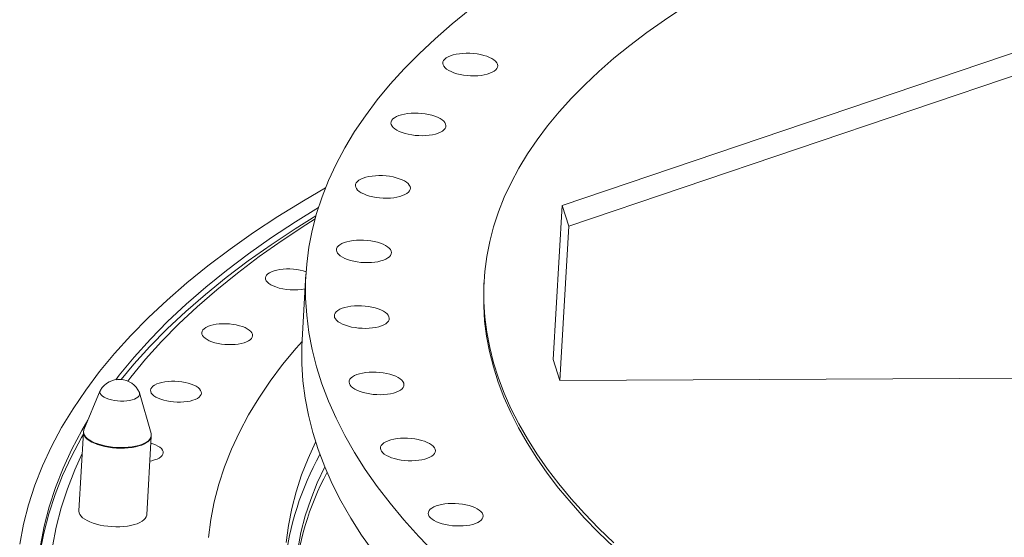
# Model space of a CAD drawing. Units: inches. Extents: x 0 to 34.9, y 0 to 22.
# Drawn here: x 6.5 to 7.4, y 19.4 to 19.9 of the extents above; entities that cross this region are included whole.
import ezdxf

# ---------------------------------------------------------------- set-up
doc = ezdxf.new("R2010")
doc.units = ezdxf.units.IN
doc.header["$MEASUREMENT"] = 0

msp = doc.modelspace()

# ---------------------------------------------------------------- linework, layer by layer
at = {"color": 7, "linetype": 'Continuous', "lineweight": 15}
for p, q in [((7.0191653, 19.7137997), (7.885199, 20.0070925)), ((7.0252695, 19.6945221), (7.8913032, 19.9878148)), ((7.0108951, 19.5717826), (7.0191653, 19.7137997)), ((7.0252695, 19.6945221), (7.0191653, 19.7137997)), ((7.0169994, 19.552505), (7.0252695, 19.6945221)), ((6.7834242, 19.6503488), (6.7799076, 19.5899616)), ((6.9474249, 19.6445139), (6.9472092, 19.6408111)), ((7.0169994, 19.552505), (7.0108951, 19.5717826)), ((7.0169994, 19.552505), (7.5450962, 19.5552918)), ((6.5941061, 19.5432207), (6.5791785, 19.5072915)), ((6.5939841, 19.5428758), (6.5943441, 19.5436938)), ((6.640951, 19.5036943), (6.6302946, 19.5411133)), ((6.5787301, 19.5049481), (6.5745145, 19.4325565)), ((6.5789702, 19.5067028), (6.5791785, 19.5072915)), ((6.6369088, 19.428923), (6.6411244, 19.5013147))]:
    msp.add_line(p, q, dxfattribs=at)
at = {"color": 7, "linetype": 'Continuous', "lineweight": 15, "flags": 128}
for points in [[(7.1303094, 19.8954947), (7.113252, 19.8842421), (7.0969737, 19.8727731), (7.0814856, 19.8610958), (7.0667983, 19.849218), (7.0529218, 19.8371479), (7.0398656, 19.8248939), (7.0276388, 19.8124642), (7.0162496, 19.7998675), (7.005706, 19.7871122), (6.996015, 19.7742073), (6.9871833, 19.7611616), (6.9792171, 19.7479838), (6.9721218, 19.7346832), (6.9659022, 19.7212688), (6.9605626, 19.7077499), (6.9561066, 19.6941356), (6.9525373, 19.6804353), (6.9498572, 19.6666584), (6.9480681, 19.6528144), (6.9471712, 19.6389126), (6.9471671, 19.6249628), (6.9480558, 19.6109744), (6.9498368, 19.5969569), (6.9525089, 19.5829201), (6.95607, 19.5688735), (6.9605179, 19.5548267), (6.9658494, 19.5407895), (6.972061, 19.5267714), (6.9791484, 19.5127819), (6.9871067, 19.4988308), (6.9959304, 19.4849275), (7.0056135, 19.4710816), (7.0161495, 19.4573026), (7.0275309, 19.4435999), (7.0397502, 19.429983), (7.0527988, 19.416461), (7.0666678, 19.4030434)], [(6.9343429, 19.8941655), (6.9178086, 19.8807942), (6.9021873, 19.8672063), (6.8874893, 19.8534113), (6.8737249, 19.8394186), (6.8609036, 19.8252379), (6.849034, 19.8108787), (6.8381245, 19.796351), (6.8281823, 19.7816647), (6.8192143, 19.7668299), (6.8112268, 19.7518568), (6.804225, 19.7367556), (6.798214, 19.7215366), (6.7931977, 19.7062103), (6.7891795, 19.6907873), (6.7861624, 19.675278), (6.7841483, 19.6596931), (6.7831386, 19.6440432), (6.7831341, 19.6283392), (6.7841346, 19.6125917), (6.7861395, 19.5968116), (6.7891475, 19.5810097), (6.7931564, 19.5651967), (6.7981636, 19.5493837), (6.8041656, 19.5335812), (6.8111583, 19.5178003), (6.8191369, 19.5020517), (6.8280959, 19.4863463), (6.8380292, 19.4706947), (6.84893, 19.4551077), (6.8607908, 19.439596), (6.8736035, 19.4241702), (6.8873593, 19.4088409), (6.9020487, 19.3936186)], [(6.9143352, 19.8506076), (6.9125342, 19.8495609), (6.9111104, 19.8484095), (6.9100883, 19.847173), (6.9094854, 19.8458726), (6.909312, 19.8445306), (6.9095709, 19.8431699), (6.9102581, 19.8418137), (6.9113613, 19.8404854), (6.9128621, 19.8392076), (6.9147344, 19.8380022), (6.9169466, 19.8368898), (6.9194604, 19.8358895), (6.9222332, 19.8350182), (6.9252173, 19.8342911), (6.9283617, 19.8337205), (6.9316126, 19.8333162), (6.9349144, 19.8330851), (6.9382107, 19.833031), (6.9414449, 19.8331551), (6.9445617, 19.8334552), (6.9475079, 19.833926), (6.950233, 19.8345596), (6.9526903, 19.8353452), (6.954838, 19.8362691), (6.956639, 19.8373158), (6.9580628, 19.8384672), (6.959085, 19.8397037), (6.9596879, 19.8410041), (6.9598613, 19.8423462), (6.9596023, 19.8437069), (6.9589153, 19.845063), (6.9578119, 19.8463913), (6.9563113, 19.8476691), (6.9544388, 19.8488745), (6.9522268, 19.8499869), (6.9497128, 19.8509873), (6.94694, 19.8518585), (6.9439559, 19.8525856), (6.9408115, 19.8531562), (6.9375606, 19.8535606), (6.9342588, 19.8537917), (6.9309626, 19.8538457), (6.9277284, 19.8537216), (6.9246116, 19.8534216), (6.9216654, 19.8529507), (6.9189403, 19.8523171), (6.9164829, 19.8515316), (6.9143352, 19.8506076)], [(6.8666773, 19.7955201), (6.8648761, 19.7944735), (6.8634523, 19.793322), (6.8624302, 19.7920856), (6.8618273, 19.7907851), (6.8616539, 19.7894431), (6.861913, 19.7880824), (6.8626, 19.7867263), (6.8637032, 19.7853979), (6.865204, 19.7841201), (6.8670763, 19.7829147), (6.8692885, 19.7818023), (6.8718025, 19.7808019), (6.8745751, 19.7799308), (6.8775593, 19.7792037), (6.8807036, 19.7786331), (6.8839546, 19.7782287), (6.8872565, 19.7779976), (6.8905526, 19.7779436), (6.8937868, 19.7780677), (6.8969037, 19.7783677), (6.8998498, 19.7788385), (6.9025749, 19.7794722), (6.9050322, 19.7802577), (6.9071799, 19.7811817), (6.9089811, 19.7822283), (6.9104048, 19.7833798), (6.9114269, 19.7846163), (6.9120299, 19.7859166), (6.9122033, 19.7872587), (6.9119442, 19.7886194), (6.9112572, 19.7899755), (6.9101538, 19.7913039), (6.9086532, 19.7925817), (6.9067807, 19.7937871), (6.9045687, 19.7948995), (6.9020547, 19.7958998), (6.8992819, 19.796771), (6.8962979, 19.7974981), (6.8931534, 19.7980688), (6.8899025, 19.7984731), (6.8866007, 19.7987042), (6.8833045, 19.7987582), (6.8800703, 19.7986341), (6.8769535, 19.7983341), (6.8740073, 19.7978632), (6.8712822, 19.7972297), (6.8688248, 19.7964441), (6.8666773, 19.7955201)], [(6.8339499, 19.7379852), (6.8321487, 19.7369385), (6.830725, 19.7357871), (6.829703, 19.7345506), (6.8291, 19.7332502), (6.8289265, 19.7319082), (6.8291856, 19.7305474), (6.8298726, 19.7291913), (6.830976, 19.727863), (6.8324766, 19.7265852), (6.8343491, 19.7253798), (6.8365611, 19.7242674), (6.8390751, 19.723267), (6.8418477, 19.7223958), (6.8448319, 19.7216687), (6.8479764, 19.7210981), (6.8512273, 19.7206938), (6.8545291, 19.7204626), (6.8578253, 19.7204086), (6.8610595, 19.7205327), (6.8641763, 19.7208327), (6.8671225, 19.7213036), (6.8698476, 19.7219372), (6.872305, 19.7227227), (6.8744525, 19.7236467), (6.8762537, 19.7246934), (6.8776775, 19.7258448), (6.8786996, 19.7270813), (6.8793025, 19.7283817), (6.8794759, 19.7297237), (6.8792169, 19.7310845), (6.8785298, 19.7324406), (6.8774265, 19.7337689), (6.8759258, 19.7350467), (6.8740535, 19.7362521), (6.8718413, 19.7373645), (6.8693273, 19.7383649), (6.8665547, 19.7392361), (6.8635706, 19.7399632), (6.8604262, 19.7405338), (6.8571753, 19.7409381), (6.8538733, 19.7411693), (6.8505771, 19.7412233), (6.847343, 19.7410992), (6.8442261, 19.7407992), (6.84128, 19.7403283), (6.8385549, 19.7396947), (6.8360975, 19.7389092), (6.8339499, 19.7379852)], [(6.801431, 19.7300058), (6.781015, 19.7180738), (6.7575438, 19.703542), (6.7350835, 19.6887151), (6.7136497, 19.6736035), (6.6932568, 19.6582174), (6.6739191, 19.6425674), (6.6556497, 19.6266642), (6.6384611, 19.6105187), (6.6223651, 19.594142), (6.6073728, 19.5775452), (6.5934943, 19.5607399), (6.5807393, 19.5437374), (6.5691165, 19.5265495), (6.5586337, 19.509188), (6.5492985, 19.4916646), (6.5411168, 19.4739915), (6.5340944, 19.4561807), (6.5282362, 19.4382445), (6.5235461, 19.4201951), (6.5200274, 19.402045)], [(6.794905, 19.7117908), (6.773925, 19.6987625), (6.7517141, 19.6841003), (6.7305183, 19.6691564), (6.710352, 19.6539412), (6.691229, 19.638465), (6.6731624, 19.6227384), (6.6561647, 19.6067722), (6.6402475, 19.5905773), (6.6254216, 19.5741649), (6.6116972, 19.5575462), (6.6084028, 19.553313)], [(6.7925668, 19.7040279), (6.7735418, 19.6921825), (6.7513309, 19.6775203), (6.7301352, 19.6625764), (6.7099688, 19.6473612), (6.6908458, 19.6318849), (6.6727792, 19.6161583), (6.6557815, 19.6001921), (6.6398643, 19.5839973), (6.6250384, 19.5675849), (6.6133372, 19.5535156)], [(6.791796, 19.7012591), (6.7834464, 19.6959844), (6.7613805, 19.6814179), (6.7403231, 19.6665716), (6.7202883, 19.6514557), (6.7012901, 19.6360805), (6.6833415, 19.6204565), (6.6664548, 19.6045945), (6.6506414, 19.5885054), (6.6359123, 19.5722001), (6.6222776, 19.5556898), (6.619431, 19.552038)], [(6.8165118, 19.6786331), (6.8147107, 19.6775864), (6.813287, 19.676435), (6.8122648, 19.6751985), (6.8116619, 19.6738982), (6.8114885, 19.6725561), (6.8117475, 19.6711954), (6.8124345, 19.6698393), (6.8135378, 19.6685109), (6.8150385, 19.6672331), (6.8169109, 19.6660277), (6.819123, 19.6649153), (6.821637, 19.663915), (6.8244097, 19.6630438), (6.8273938, 19.6623166), (6.8305382, 19.661746), (6.8337891, 19.6613417), (6.837091, 19.6611106), (6.8403872, 19.6610566), (6.8436214, 19.6611807), (6.8467382, 19.6614807), (6.8496844, 19.6619515), (6.8524095, 19.6625852), (6.8548669, 19.6633707), (6.8570145, 19.6642947), (6.8588156, 19.6653413), (6.8602394, 19.6664928), (6.8612614, 19.6677292), (6.8618644, 19.6690296), (6.8620378, 19.6703717), (6.8617788, 19.6717324), (6.8610918, 19.6730885), (6.8599885, 19.6744168), (6.8584877, 19.6756947), (6.8566153, 19.6769001), (6.8544032, 19.6780125), (6.8518893, 19.6790128), (6.8491166, 19.679884), (6.8461325, 19.6806111), (6.842988, 19.6811817), (6.8397371, 19.6815861), (6.8364353, 19.6818172), (6.8331391, 19.6818712), (6.8299049, 19.6817471), (6.826788, 19.6814471), (6.8238419, 19.6809762), (6.8211168, 19.6803426), (6.8186594, 19.6795571), (6.8165118, 19.6786331)], [(6.9472092, 19.6408111), (6.9469556, 19.6352098), (6.9469515, 19.62126), (6.9478402, 19.6072715), (6.9496212, 19.5932541), (6.9522932, 19.5792172), (6.9558544, 19.5651707), (6.9603023, 19.5511239), (6.9656338, 19.5370866), (6.9718454, 19.5230685), (6.9789327, 19.5090791), (6.986891, 19.4951279), (6.9957147, 19.4812247), (7.0053979, 19.4673788), (7.0159339, 19.4535998), (7.0273153, 19.4398971), (7.0395346, 19.4262801), (7.0525832, 19.4127582), (7.0664521, 19.3993406)], [(6.814554, 19.6181142), (6.8127529, 19.6170675), (6.8113292, 19.6159161), (6.8103071, 19.6146796), (6.8097041, 19.6133792), (6.8095307, 19.6120372), (6.8097897, 19.6106765), (6.8104767, 19.6093204), (6.8115801, 19.607992), (6.8130808, 19.6067142), (6.8149532, 19.6055088), (6.8171653, 19.6043964), (6.8196792, 19.6033961), (6.8224519, 19.6025249), (6.825436, 19.6017977), (6.8285805, 19.6012271), (6.8318314, 19.6008228), (6.8351332, 19.6005917), (6.8384294, 19.6005377), (6.8416636, 19.6006618), (6.8447805, 19.6009618), (6.8477266, 19.6014326), (6.8504517, 19.6020662), (6.8529091, 19.6028518), (6.8550567, 19.6037758), (6.8568578, 19.6048224), (6.8582816, 19.6059739), (6.8593037, 19.6072103), (6.8599066, 19.6085107), (6.8600801, 19.6098528), (6.859821, 19.6112135), (6.859134, 19.6125696), (6.8580307, 19.6138979), (6.85653, 19.6151758), (6.8546575, 19.6163812), (6.8524455, 19.6174936), (6.8499316, 19.6184939), (6.8471588, 19.6193651), (6.8441747, 19.6200922), (6.8410302, 19.6206628), (6.8377793, 19.6210672), (6.8344775, 19.6212983), (6.8311814, 19.6213523), (6.8279471, 19.6212282), (6.8248303, 19.6209282), (6.8218841, 19.6204573), (6.819159, 19.6198237), (6.8167016, 19.6190382), (6.814554, 19.6181142)], [(6.6969257, 19.5881917), (6.6996099, 19.5873532), (6.7025048, 19.5866605), (6.7055568, 19.5861266), (6.7087086, 19.5857614), (6.7119019, 19.5855717), (6.715077, 19.5855611), (6.7181747, 19.5857297), (6.7211374, 19.5860744), (6.7239099, 19.5865888), (6.7264406, 19.5872633), (6.7286821, 19.5880853), (6.730593, 19.5890396), (6.7321376, 19.5901082), (6.733287, 19.5912715), (6.7340199, 19.5925075), (6.7343225, 19.5937935), (6.7341894, 19.5951053), (6.7336229, 19.5964186), (6.7326336, 19.5977088), (6.73124, 19.598952), (6.7294678, 19.6001251), (6.7273504, 19.601206), (6.724927, 19.6021748), (6.7222428, 19.6030133), (6.7193478, 19.603706), (6.7162959, 19.6042399), (6.713144, 19.6046051), (6.7099507, 19.6047948), (6.7067757, 19.6048054), (6.703678, 19.6046368), (6.7007153, 19.6042921), (6.6979428, 19.6037777), (6.6954121, 19.6031032), (6.6931706, 19.6022812), (6.6912597, 19.6013269), (6.689715, 19.6002583), (6.6885657, 19.599095), (6.6878328, 19.597859), (6.6875302, 19.596573), (6.6876633, 19.5952612), (6.6882298, 19.5939479), (6.6892191, 19.5926577), (6.6906127, 19.5914145), (6.6923848, 19.5902414), (6.6945022, 19.5891605), (6.6969257, 19.5881917)], [(6.7798265, 19.5884937), (6.7743442, 19.5822672), (6.7618737, 19.5671669), (6.7504128, 19.5518894), (6.7399692, 19.5364453), (6.73055, 19.5208452), (6.7221618, 19.5050997), (6.7148101, 19.4892196), (6.7085002, 19.4732158), (6.7032364, 19.4570993), (6.6990222, 19.4408811), (6.6958605, 19.4245724), (6.6937534, 19.4081843)], [(6.7799076, 19.5899616), (6.7796221, 19.583656), (6.7796175, 19.567952), (6.780618, 19.5522045), (6.7826229, 19.5364244), (6.7856309, 19.5206224), (6.7896399, 19.5048095), (6.7946471, 19.4889964), (6.8006491, 19.473194), (6.8076418, 19.4574131), (6.8156203, 19.4416645), (6.8245794, 19.425959), (6.8345127, 19.4103075), (6.8454135, 19.3947205)], [(6.828098, 19.5570915), (6.8262969, 19.5560448), (6.8248732, 19.5548934), (6.8238511, 19.5536569), (6.8232481, 19.5523566), (6.8230747, 19.5510145), (6.8233337, 19.5496538), (6.8240208, 19.5482977), (6.8251241, 19.5469693), (6.8266248, 19.5456915), (6.8284972, 19.5444861), (6.8307093, 19.5433737), (6.8332232, 19.5423734), (6.8359959, 19.5415022), (6.8389801, 19.5407751), (6.8421245, 19.5402044), (6.8453754, 19.5398001), (6.8486772, 19.539569), (6.8519734, 19.539515), (6.8552076, 19.5396391), (6.8583245, 19.5399391), (6.8612707, 19.5404099), (6.8639957, 19.5410436), (6.8664531, 19.5418291), (6.8686007, 19.5427531), (6.8704018, 19.5437997), (6.8718256, 19.5449512), (6.8728477, 19.5461877), (6.8734507, 19.547488), (6.8736241, 19.5488301), (6.873365, 19.5501908), (6.872678, 19.5515469), (6.8715747, 19.5528752), (6.870074, 19.5541531), (6.8682016, 19.5553585), (6.8659895, 19.5564709), (6.8634756, 19.5574712), (6.8607028, 19.5583424), (6.8577187, 19.5590695), (6.8545742, 19.5596401), (6.8513234, 19.5600445), (6.8480215, 19.5602756), (6.8447254, 19.5603296), (6.8414911, 19.5602055), (6.8383743, 19.5599055), (6.8354281, 19.5594346), (6.8327031, 19.558801), (6.8302456, 19.5580155), (6.828098, 19.5570915)], [(6.6498248, 19.5352861), (6.652509, 19.5344476), (6.655404, 19.5337549), (6.658456, 19.533221), (6.6616078, 19.5328558), (6.6648011, 19.5326661), (6.6679761, 19.5326555), (6.6710738, 19.5328241), (6.6740366, 19.5331688), (6.676809, 19.5336832), (6.6793397, 19.5343577), (6.6815814, 19.5351797), (6.6834923, 19.5361339), (6.6850368, 19.5372026), (6.6861861, 19.5383658), (6.686919, 19.5396019), (6.6872216, 19.5408879), (6.6870885, 19.5421997), (6.6865221, 19.543513), (6.6855327, 19.5448032), (6.6841391, 19.5460464), (6.682367, 19.5472195), (6.6802496, 19.5483004), (6.6778262, 19.5492692), (6.6751419, 19.5501077), (6.672247, 19.5508003), (6.669195, 19.5513343), (6.6660432, 19.5516995), (6.6628499, 19.5518892), (6.6596749, 19.5518998), (6.6565772, 19.5517312), (6.6536144, 19.5513865), (6.650842, 19.5508721), (6.6483114, 19.5501976), (6.6460697, 19.5493756), (6.6441588, 19.5484213), (6.6426143, 19.5473526), (6.6414649, 19.5461894), (6.640732, 19.5449534), (6.6404293, 19.5436674), (6.6405624, 19.5423556), (6.6411289, 19.5410423), (6.6421183, 19.5397521), (6.6435119, 19.5385089), (6.645284, 19.5373358), (6.6474014, 19.5362549), (6.6498248, 19.5352861)], [(6.6301133, 19.5416109), (6.6304066, 19.5405255), (6.6302944, 19.5393585), (6.6297352, 19.5382348), (6.6287427, 19.5371822), (6.6273413, 19.5362264), (6.6255657, 19.535391), (6.6234594, 19.5346966), (6.6210744, 19.5341603), (6.6184694, 19.5337953), (6.6157085, 19.5336107), (6.6128598, 19.5336108), (6.6099932, 19.5337958), (6.6071795, 19.534161), (6.6044879, 19.5346976), (6.6019849, 19.5353922), (6.5997317, 19.5362277), (6.5977841, 19.5371837), (6.59619, 19.5382365), (6.5949886, 19.5393603), (6.5942095, 19.5405273), (6.5938719, 19.5417088), (6.5939841, 19.5428758), (6.5939841, 19.5428758)], [(6.5828606, 19.516154), (6.5772238, 19.5065667), (6.5679921, 19.4892379), (6.5599013, 19.4717611), (6.5529569, 19.4541481), (6.5471638, 19.4364111), (6.5425258, 19.4185621), (6.5390462, 19.4006135)], [(6.640951, 19.5036943), (6.6411099, 19.502957), (6.6411131, 19.5014446), (6.6406792, 19.4999639), (6.6398139, 19.4985357), (6.6385296, 19.4971799), (6.6368442, 19.4959158), (6.6347814, 19.4947609), (6.6323702, 19.4937314), (6.6296444, 19.492842), (6.6266423, 19.492105), (6.623406, 19.4915308), (6.619981, 19.4911274), (6.6164152, 19.4909005), (6.612759, 19.4908532), (6.6090635, 19.4909864), (6.6053803, 19.491298), (6.6017617, 19.4917838), (6.598258, 19.4924368), (6.5949187, 19.4932479), (6.5917906, 19.4942058), (6.5889175, 19.495297), (6.5863396, 19.4965062), (6.5840935, 19.4978164), (6.5822105, 19.4992091), (6.5807171, 19.5006649), (6.5796341, 19.5021634), (6.5789768, 19.5036834), (6.5787545, 19.5052036), (6.5789702, 19.5067028), (6.5789702, 19.5067028)], [(6.5786217, 19.5030869), (6.5768406, 19.4999867), (6.567609, 19.4826579), (6.5595181, 19.4651811), (6.5525737, 19.4475681), (6.5467806, 19.429831), (6.5421426, 19.4119821), (6.538663, 19.3940335), (6.5363442, 19.3759975), (6.5357348, 19.3686579)], [(6.7923481, 19.4958694), (6.7853935, 19.4808388), (6.7793768, 19.4655782), (6.7743573, 19.4502101), (6.7703387, 19.4347451), (6.7673239, 19.4191937), (6.7653148, 19.4035666)], [(6.8569954, 19.4962336), (6.8551943, 19.4951869), (6.8537706, 19.4940355), (6.8527485, 19.492799), (6.8521455, 19.4914987), (6.8519721, 19.4901566), (6.8522311, 19.4887959), (6.8529182, 19.4874398), (6.8540215, 19.4861114), (6.8555222, 19.4848336), (6.8573946, 19.4836282), (6.8596067, 19.4825158), (6.8621206, 19.4815155), (6.8648934, 19.4806443), (6.8678774, 19.4799172), (6.8710219, 19.4793465), (6.8742728, 19.4789422), (6.8775746, 19.4787111), (6.8808708, 19.4786571), (6.884105, 19.4787812), (6.8872219, 19.4790812), (6.890168, 19.4795521), (6.8928931, 19.4801857), (6.8953505, 19.4809712), (6.8974981, 19.4818952), (6.8992992, 19.4829419), (6.900723, 19.4840933), (6.9017451, 19.4853297), (6.902348, 19.4866301), (6.9025214, 19.4879722), (6.9022624, 19.4893329), (6.9015754, 19.490689), (6.9004721, 19.4920174), (6.8989714, 19.4932952), (6.897099, 19.4945006), (6.8948869, 19.495613), (6.8923729, 19.4966133), (6.8896002, 19.4974845), (6.8866161, 19.4982117), (6.8834717, 19.4987822), (6.8802208, 19.4991866), (6.8769189, 19.4994177), (6.8736227, 19.4994717), (6.8703885, 19.4993476), (6.8672717, 19.4990476), (6.8643255, 19.4985767), (6.8616004, 19.4979431), (6.8591431, 19.4971576), (6.8569954, 19.4962336)], [(6.5775823, 19.4852377), (6.5708197, 19.4704647), (6.5639206, 19.4529666), (6.5581653, 19.4353454), (6.5535576, 19.4176129), (6.5501008, 19.3997815)], [(6.8006422, 19.4732107), (6.7937608, 19.458334), (6.7877837, 19.4431746), (6.7827977, 19.4279085), (6.7788058, 19.412546), (6.7758109, 19.3970977), (6.7738151, 19.3815743), (6.7728196, 19.3659862), (6.7728253, 19.3503444), (6.7738321, 19.3346593), (6.7758392, 19.3189419), (6.7788454, 19.3032028), (6.7828485, 19.2874529), (6.7878459, 19.271703), (6.7882126, 19.2706582)], [(6.6369088, 19.428923), (6.6368643, 19.4284835), (6.6364304, 19.4270027), (6.6355652, 19.4255745), (6.6342808, 19.4242188), (6.6325955, 19.4229546), (6.6305326, 19.4217997), (6.6281214, 19.4207703), (6.6253956, 19.4198808), (6.6223936, 19.4191438), (6.6191572, 19.4185696), (6.6157322, 19.4181662), (6.6121665, 19.4179393), (6.6085102, 19.4178921), (6.6048147, 19.4180252), (6.6011316, 19.4183369), (6.5975129, 19.4188226), (6.5940093, 19.4194757), (6.59067, 19.4202868), (6.5875418, 19.4212447), (6.5846687, 19.4223359), (6.5820908, 19.423545), (6.5798447, 19.4248552), (6.5779617, 19.4262479), (6.5764683, 19.4277037), (6.5753853, 19.4292022), (6.5747281, 19.4307222), (6.5745057, 19.4322425), (6.5745145, 19.4325565)], [(6.9009296, 19.4362073), (6.8991285, 19.4351606), (6.8977047, 19.4340092), (6.8966827, 19.4327727), (6.8960797, 19.4314723), (6.8959062, 19.4301303), (6.8961653, 19.4287696), (6.8968523, 19.4274134), (6.8979556, 19.4260851), (6.8994564, 19.4248073), (6.9013288, 19.4236019), (6.9035409, 19.4224895), (6.9060548, 19.4214891), (6.9088275, 19.4206179), (6.9118116, 19.4198908), (6.9149561, 19.4193202), (6.918207, 19.4189159), (6.9215088, 19.4186847), (6.924805, 19.4186308), (6.9280392, 19.4187548), (6.9311561, 19.4190549), (6.9341022, 19.4195257), (6.9368273, 19.4201593), (6.9392847, 19.4209448), (6.9414323, 19.4218688), (6.9432334, 19.4229155), (6.9446571, 19.4240669), (6.9456793, 19.4253034), (6.9462822, 19.4266038), (6.9464556, 19.4279458), (6.9461966, 19.4293066), (6.9455096, 19.4306627), (6.9444063, 19.431991), (6.9429056, 19.4332688), (6.9410332, 19.4344742), (6.9388211, 19.4355866), (6.9363071, 19.436587), (6.9335344, 19.4374582), (6.9305503, 19.4381853), (6.9274058, 19.4387559), (6.9241549, 19.4391603), (6.9208531, 19.4393914), (6.9175569, 19.4394454), (6.9143227, 19.4393213), (6.9112059, 19.4390213), (6.9082597, 19.4385504), (6.9055346, 19.4379168), (6.9030772, 19.4371313), (6.9009296, 19.4362073)]]:
    msp.add_lwpolyline(points, dxfattribs=at)
at = {"color": 8, "linetype": 'Continuous', "lineweight": 15, "flags": 128}
for points in [[(6.7835687, 19.6526438), (6.7809252, 19.653468), (6.7780303, 19.6541606), (6.7749783, 19.6546945), (6.7718264, 19.6550597), (6.7686332, 19.6552494), (6.7654581, 19.6552601), (6.7623604, 19.6550914), (6.7593977, 19.6547467), (6.7566252, 19.6542323), (6.7540945, 19.6535579), (6.7518529, 19.6527359), (6.749942, 19.6517816), (6.7483975, 19.6507129), (6.7472481, 19.6495497), (6.7465152, 19.6483136), (6.7462126, 19.6470277), (6.7463457, 19.6457159), (6.7469122, 19.6444026), (6.7479015, 19.6431123), (6.7492951, 19.6418691), (6.7510673, 19.6406961), (6.7531847, 19.6396151), (6.7556081, 19.6386464)], [(6.6379902, 19.4961875), (6.6368111, 19.4953463), (6.6347482, 19.4941914), (6.632337, 19.4931619), (6.6296112, 19.4922725), (6.6266092, 19.4915355), (6.6233728, 19.4909612), (6.6199478, 19.4905579), (6.6163821, 19.4903309), (6.6127258, 19.4902837), (6.6090303, 19.4904169), (6.6053472, 19.4907285), (6.6017285, 19.4912143), (6.5982249, 19.4918673), (6.5948856, 19.4926784), (6.5917574, 19.4936363), (6.5888843, 19.4947275), (6.5863064, 19.4959367), (6.5840603, 19.4972469), (6.5821773, 19.4986396), (6.5806839, 19.5000954), (6.5796009, 19.5015939), (6.5791374, 19.502548)], [(6.6397877, 19.4783617), (6.6416483, 19.4787293), (6.6441789, 19.4794038), (6.6464205, 19.4802258), (6.6483314, 19.48118), (6.6498759, 19.4822487), (6.6510254, 19.4834119), (6.6517583, 19.484648), (6.6520609, 19.4859339), (6.6519278, 19.4872458), (6.6513613, 19.488559), (6.650372, 19.4898493), (6.6489784, 19.4910925), (6.6472063, 19.4922656), (6.6450889, 19.4933465), (6.6426655, 19.4943153), (6.6407528, 19.4949341)]]:
    msp.add_lwpolyline(points, dxfattribs=at)
at = {"color": 8, "linetype": 'Continuous', "lineweight": 15}
msp.add_arc((6.7720597, 19.6876987), 0.0517377, 251.4590656, 281.8115435, dxfattribs=at)
at = {"color": 7, "linetype": 'Continuous', "lineweight": 15}
for centre, radius, start, end in [((6.6116912, 19.5334234), 0.0201595, 23.9622716, 149.3722096), ((6.5842834, 19.5046516), 0.0055594, 174.0007872, 202.2333919), ((6.6337899, 19.5022454), 0.0073716, 304.7360838, 354.9776217), ((7.0289939, 19.3549242), 0.2663336, 150.902176, 173.8055736), ((7.0344597, 19.3443447), 0.2625891, 151.8985652, 175.032524)]:
    msp.add_arc(centre, radius, start, end, dxfattribs=at)

doc.saveas('drawing.dxf')
